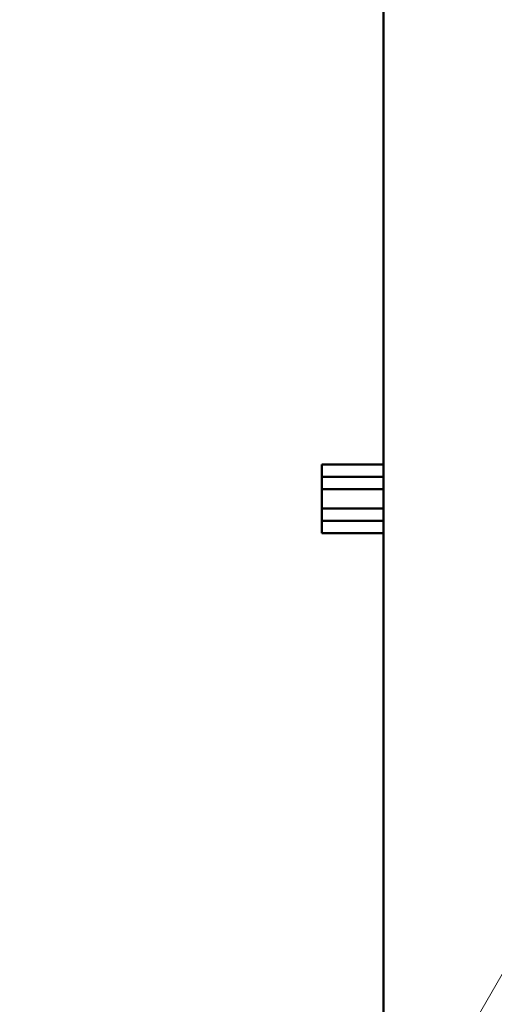
# Model space of a CAD drawing. Units: inches. Extents: x 2.2 to 96.8, y 1.1 to 75.4.
# Drawn here: x 55.1 to 55.4, y 49.8 to 50.5 of the extents above; entities that cross this region are included whole.
import ezdxf

# ---------------------------------------------------------------- set-up
doc = ezdxf.new("R2010")
doc.units = ezdxf.units.IN
doc.header["$LTSCALE"] = 4.5
doc.header["$MEASUREMENT"] = 0
for name, color, linetype, lineweight in [('Hatch (ANSI)', 7, 'Continuous', 18), ('Symbol (ANSI)', 7, 'Continuous', 25), ('Visible (ANSI)', 7, 'Continuous', 50)]:
    doc.layers.add(name, color=color, linetype=linetype, lineweight=lineweight)
doc.styles.add('Note Text (ANSI)', font='tahoma.ttf')
doc.dimstyles.new('Default (ANSI)$7', dxfattribs={"dimscale": 4.5, "dimtxt": 0.16, "dimasz": 0.098425, "dimexe": 0.125, "dimexo": 0.0625, "dimgap": 0.031496, "dimtad": 0, "dimtih": 1, "dimtoh": 1, "dimrnd": 1e-08, "dimzin": 0, "dimdsep": 46, "dimtxsty": 'Note Text (ANSI)', "dimcen": 0.09, "dimdle": 0.393701, "dimclrd": 256, "dimclre": 256, "dimclrt": 256, "dimadec": 0, "dimazin": 1, "dimtfac": 0.75, "dimtofl": 0, "dimtmove": 0, "dimatfit": 3, "dimfxl": 1, "dimtolj": 1, "dimtzin": 4, "dimlwd": -1, "dimlwe": -1, "dimarcsym": 0})

msp = doc.modelspace()

# ---------------------------------------------------------------- hatches: boundary and pattern name
at = {"layer": 'Hatch (ANSI)'}
h = msp.add_hatch(dxfattribs=at)
h.set_pattern_fill('ANSI31', color=256, scale=4.5, angle=15, style=0)
edge = h.paths.add_edge_path()
edge.add_ellipse((55.49702, 49.2635), major_axis=(0, -0.15624), ratio=1, start_angle=270, end_angle=360)
edge.add_line((55.49702, 49.10726), (55.84078, 49.10726))
edge.add_line((55.84078, 49.10726), (55.84078, 49.18538))
edge.add_line((55.84078, 49.18538), (55.49702, 49.18538))
edge.add_ellipse((55.49702, 49.2635), major_axis=(-0.07812, 0), ratio=1, start_angle=0, end_angle=90, ccw=False)
edge.add_line((55.4189, 49.2635), (55.4189, 54.95102))
edge.add_ellipse((55.49702, 54.95102), major_axis=(0, 0.07812), ratio=1, start_angle=0, end_angle=90, ccw=False)
edge.add_line((55.49702, 55.02914), (55.84078, 55.02914))
edge.add_line((55.84078, 55.02914), (55.84078, 55.10726))
edge.add_line((55.84078, 55.10726), (55.49702, 55.10726))
edge.add_ellipse((55.49702, 54.95102), major_axis=(-0.15624, 0), ratio=1, start_angle=270, end_angle=360)
edge.add_line((55.34078, 54.95102), (55.34078, 54.76475))
edge.add_line((55.34078, 54.76475), (55.34078, 54.64977))
edge.add_line((55.34078, 54.64977), (55.34078, 52.4763))
edge.add_line((55.34078, 52.4763), (55.34078, 52.46148))
edge.add_line((55.34078, 52.46148), (55.34078, 51.74112))
edge.add_line((55.34078, 51.74112), (55.34078, 51.7263))
edge.add_line((55.34078, 51.7263), (55.34078, 49.56475))
edge.add_line((55.34078, 49.56475), (55.34078, 49.44977))
edge.add_line((55.34078, 49.44977), (55.34078, 49.2635))

# ---------------------------------------------------------------- linework, layer by layer
at = {"layer": 'Visible (ANSI)'}
for p, q in [((55.34078, 54.95102), (55.34078, 49.2635)), ((55.30141, 50.13993), (55.30141, 50.18363)), ((55.30141, 50.18363), (55.34078, 50.18363)), ((55.30141, 50.18363), (55.30141, 50.13993)), ((55.34078, 50.18363), (55.30141, 50.18363)), ((55.30141, 50.17576), (55.34078, 50.17576)), ((55.34078, 50.17576), (55.30141, 50.17576)), ((55.34078, 50.16788), (55.30141, 50.16788)), ((55.30141, 50.16788), (55.34078, 50.16788)), ((55.30141, 50.15568), (55.34078, 50.15568)), ((55.34078, 50.1478), (55.30141, 50.1478)), ((55.30141, 50.1478), (55.34078, 50.1478)), ((55.34078, 50.13993), (55.30141, 50.13993)), ((55.30141, 50.13993), (55.34078, 50.13993))]:
    msp.add_line(p, q, dxfattribs=at)

# ---------------------------------------------------------------- leaders
at = {"layer": 'Symbol (ANSI)', "annotation_type": 0, "has_hookline": 1, "hookline_direction": 0, "text_width": 5.36253}
msp.add_leader([(50.36178, 53.0561), (59.25987, 50.16278), (59.70278, 50.16278)], dimstyle='Default (ANSI)$7', override={"dimtad": 0}, dxfattribs=at)

doc.saveas('drawing.dxf')
